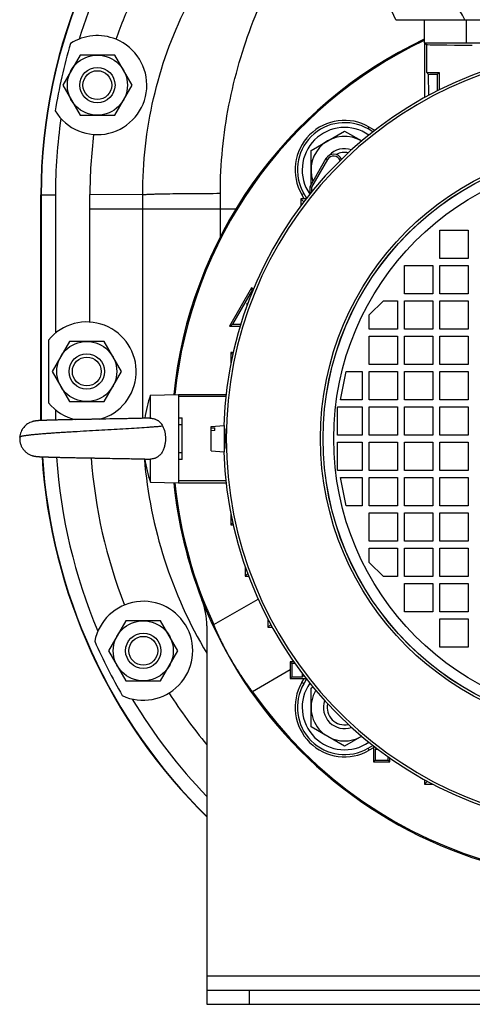
# Model space of a CAD drawing. Units: millimetres. Extents: x -1258 to 2047, y -663 to 868.
# Drawn here: x 1711 to 1839, y -120 to 159 of the extents above; entities that cross this region are included whole.
import ezdxf

# ---------------------------------------------------------------- set-up
doc = ezdxf.new("R2010")
doc.units = ezdxf.units.MM
doc.header["$LTSCALE"] = 19.36
doc.layers.get('0').update_dxf_attribs({"linetype": 'CONTINUOUS'})
doc.layers.add('3_ALL_AXES', color=7, linetype='CONTINUOUS')

msp = doc.modelspace()

# ---------------------------------------------------------------- linework, layer by layer
at = {"color": 7, "linetype": 'CONTINUOUS'}
for p, q in [((1817.26, 158.77), (1810.51, 173.25)), ((1817.26, 158.77), (1936.29, 158.77)), ((1825.26, 158.77), (1825.26, 152.27)), ((1825.26, 152.27), (1875.18, 152.27)), ((1825.41, 152.27), (1825.41, 136.75)), ((1825.41, 152.27), (1825.92, 151.77)), ((1727.86, 148.77), (1722.95, 140.27)), ((1737.67, 148.77), (1727.86, 148.77)), ((1742.58, 140.27), (1737.67, 148.77)), ((1825.92, 143.92), (1826.44, 143.4)), ((1826.44, 143.4), (1829.08, 143.39)), ((1826.44, 143.4), (1826.48, 137.34)), ((1829.05, 138.68), (1829.08, 143.39)), ((1829.49, 143.81), (1829.08, 143.39)), ((1829.49, 143.81), (1829.49, 138.9)), ((1722.95, 140.27), (1727.86, 131.77)), ((1737.67, 131.77), (1742.58, 140.27)), ((1727.86, 131.77), (1737.67, 131.77)), ((1809.75, 128.41), (1811.33, 127.5)), ((1793.25, 121.77), (1802.75, 127.26)), ((1802.75, 127.26), (1807.59, 124.47)), ((1810.79, 127.07), (1809.43, 127.86)), ((1793.25, 112.16), (1793.25, 121.77)), ((1797.49, 119.49), (1792.89, 111.53)), ((1797.94, 119.23), (1793.41, 111.39)), ((1792.89, 111.53), (1792.89, 109.41)), ((1792.89, 111.53), (1793.41, 111.39)), ((1716.76, 45.39), (1716.76, 109.27)), ((1791.3, 108.12), (1790.63, 109.29)), ((1791.18, 109.61), (1791.96, 108.25)), ((1793.41, 111.39), (1793.41, 110.06)), ((1790.36, 108.12), (1790.36, 106.14)), ((1790.36, 108.12), (1791.21, 107.27)), ((1791.87, 108.12), (1790.36, 108.12)), ((1829.76, 91.27), (1829.76, 99.27)), ((1829.76, 99.27), (1837.76, 99.27)), ((1837.76, 99.27), (1837.76, 91.27)), ((1819.76, 81.27), (1819.76, 89.27)), ((1819.76, 89.27), (1827.76, 89.27)), ((1827.76, 89.27), (1827.76, 81.27)), ((1837.76, 91.27), (1829.76, 91.27)), ((1829.76, 81.27), (1829.76, 89.27)), ((1829.76, 89.27), (1837.76, 89.27)), ((1837.76, 89.27), (1837.76, 81.27)), ((1776.39, 82.95), (1770.14, 72.12)), ((1776.58, 82.23), (1771.04, 72.65)), ((1776.39, 82.95), (1776.58, 82.23)), ((1776.97, 82.61), (1776.39, 82.95)), ((1776.77, 82.12), (1776.58, 82.23)), ((1827.76, 81.27), (1819.76, 81.27)), ((1837.76, 81.27), (1829.76, 81.27)), ((1775.13, 77.9), (1775.13, 78.6)), ((1775.13, 78.6), (1775.32, 78.41)), ((1775.13, 78.6), (1775.39, 78.6)), ((1809.76, 75.27), (1813.76, 79.27)), ((1813.76, 79.27), (1817.76, 79.27)), ((1817.76, 79.27), (1817.76, 71.27)), ((1819.76, 71.27), (1819.76, 79.27)), ((1819.76, 79.27), (1827.76, 79.27)), ((1827.76, 79.27), (1827.76, 71.27)), ((1829.76, 71.27), (1829.76, 79.27)), ((1829.76, 79.27), (1837.76, 79.27)), ((1837.76, 79.27), (1837.76, 71.27)), ((1809.76, 71.27), (1809.76, 75.27)), ((1770.14, 72.12), (1771.04, 72.65)), ((1771.04, 72.65), (1773.38, 72.65)), ((1770.14, 72.12), (1773.22, 72.12)), ((1817.76, 71.27), (1809.76, 71.27)), ((1827.76, 71.27), (1819.76, 71.27)), ((1837.76, 71.27), (1829.76, 71.27)), ((1724.86, 67.77), (1719.95, 59.27)), ((1734.67, 67.77), (1724.86, 67.77)), ((1739.58, 59.27), (1734.67, 67.77)), ((1809.76, 61.27), (1809.76, 69.27)), ((1809.76, 69.27), (1817.76, 69.27)), ((1817.76, 69.27), (1817.76, 61.27)), ((1819.76, 61.27), (1819.76, 69.27)), ((1819.76, 69.27), (1827.76, 69.27)), ((1827.76, 69.27), (1827.76, 61.27)), ((1829.76, 61.27), (1829.76, 69.27)), ((1829.76, 69.27), (1837.76, 69.27)), ((1837.76, 69.27), (1837.76, 61.27)), ((1770.53, 64.62), (1770.53, 61.23)), ((1770.53, 64.62), (1771.11, 64.04)), ((1771.24, 64.62), (1770.53, 64.62)), ((1817.76, 61.27), (1809.76, 61.27)), ((1827.76, 61.27), (1819.76, 61.27)), ((1837.76, 61.27), (1829.76, 61.27)), ((1719.95, 59.27), (1724.86, 50.77)), ((1734.67, 50.77), (1739.58, 59.27)), ((1801.56, 51.27), (1803.16, 59.27)), ((1803.16, 59.27), (1807.76, 59.27)), ((1807.76, 59.27), (1807.76, 51.27)), ((1809.76, 51.27), (1809.76, 59.27)), ((1809.76, 59.27), (1817.76, 59.27)), ((1817.76, 59.27), (1817.76, 51.27)), ((1819.76, 51.27), (1819.76, 59.27)), ((1819.76, 59.27), (1827.76, 59.27)), ((1827.76, 59.27), (1827.76, 51.27)), ((1829.76, 51.27), (1829.76, 59.27)), ((1829.76, 59.27), (1837.76, 59.27)), ((1837.76, 59.27), (1837.76, 51.27)), ((1724.86, 50.77), (1734.67, 50.77)), ((1747.76, 52.56), (1755.76, 52.77)), ((1747.76, 46.06), (1747.76, 52.56)), ((1755.76, 52.77), (1755.76, 27.77)), ((1755.76, 52.77), (1769.23, 52.77)), ((1807.76, 51.27), (1801.56, 51.27)), ((1817.76, 51.27), (1809.76, 51.27)), ((1827.76, 51.27), (1819.76, 51.27)), ((1837.76, 51.27), (1829.76, 51.27)), ((1800.76, 41.27), (1800.76, 49.27)), ((1800.76, 49.27), (1807.76, 49.27)), ((1807.76, 49.27), (1807.76, 41.27)), ((1809.76, 41.27), (1809.76, 49.27)), ((1809.76, 49.27), (1817.76, 49.27)), ((1817.76, 49.27), (1817.76, 41.27)), ((1819.76, 41.27), (1819.76, 49.27)), ((1819.76, 49.27), (1827.76, 49.27)), ((1827.76, 49.27), (1827.76, 41.27)), ((1829.76, 41.27), (1829.76, 49.27)), ((1829.76, 49.27), (1837.76, 49.27)), ((1837.76, 49.27), (1837.76, 41.27)), ((1714.38, 45.08), (1714.34, 45.07)), ((1714.38, 45.08), (1714.34, 45.07)), ((1716.81, 45.39), (1716.69, 45.39)), ((1716.93, 45.4), (1716.75, 45.39)), ((1717.07, 45.4), (1716.87, 45.4)), ((1717.22, 45.41), (1717, 45.4)), ((1720.41, 45.51), (1720.14, 45.51)), ((1720.68, 45.52), (1720.41, 45.51)), ((1720.96, 45.53), (1720.54, 45.52)), ((1721.24, 45.54), (1720.82, 45.53)), ((1721.52, 45.54), (1721.1, 45.53)), ((1721.81, 45.55), (1721.38, 45.54)), ((1722.11, 45.56), (1721.67, 45.55)), ((1722.41, 45.56), (1721.96, 45.55)), ((1722.72, 45.57), (1722.26, 45.56)), ((1723.03, 45.58), (1722.56, 45.57)), ((1723.35, 45.58), (1722.87, 45.57)), ((1723.67, 45.59), (1723.19, 45.58)), ((1723.83, 45.59), (1723.5, 45.59)), ((1724.16, 45.6), (1723.67, 45.59)), ((1724.49, 45.61), (1723.99, 45.6)), ((1724.65, 45.61), (1724.32, 45.61)), ((1724.99, 45.62), (1724.49, 45.61)), ((1725.33, 45.63), (1724.82, 45.62)), ((1725.68, 45.63), (1725.16, 45.62)), ((1726.03, 45.64), (1725.51, 45.63)), ((1726.2, 45.64), (1725.85, 45.64)), ((1726.56, 45.65), (1726.03, 45.64)), ((1726.91, 45.66), (1726.38, 45.65)), ((1727.27, 45.66), (1726.91, 45.66)), ((1727.81, 45.67), (1727.27, 45.66)), ((1728.73, 45.69), (1727.81, 45.67)), ((1729.29, 45.7), (1728.55, 45.69)), ((1730.04, 45.72), (1729.29, 45.7)), ((1730.8, 45.73), (1730.04, 45.72)), ((1730.99, 45.73), (1730.79, 45.73)), ((1731.18, 45.74), (1730.98, 45.73)), ((1732.13, 45.75), (1731.17, 45.74)), ((1732.32, 45.76), (1732.13, 45.75)), ((1732.51, 45.76), (1732.32, 45.76)), ((1732.7, 45.76), (1732.51, 45.76)), ((1732.89, 45.77), (1732.7, 45.76)), ((1733.08, 45.77), (1732.89, 45.77)), ((1733.28, 45.77), (1733.08, 45.77)), ((1733.47, 45.78), (1733.27, 45.77)), ((1733.66, 45.78), (1733.46, 45.78)), ((1733.85, 45.78), (1733.66, 45.78)), ((1734.04, 45.79), (1733.85, 45.78)), ((1734.23, 45.79), (1734.04, 45.79)), ((1734.42, 45.79), (1734.23, 45.79)), ((1734.61, 45.8), (1734.42, 45.79)), ((1734.8, 45.8), (1734.61, 45.8)), ((1736.51, 45.83), (1734.99, 45.8)), ((1737.26, 45.85), (1736.32, 45.83)), ((1737.82, 45.86), (1737.07, 45.84)), ((1738.37, 45.87), (1737.82, 45.86)), ((1738.92, 45.88), (1738.37, 45.87)), ((1739.46, 45.89), (1738.92, 45.88)), ((1740, 45.9), (1739.28, 45.88)), ((1740.35, 45.9), (1739.82, 45.89)), ((1740.7, 45.91), (1740.17, 45.9)), ((1741.22, 45.92), (1740.52, 45.91)), ((1741.72, 45.93), (1741.04, 45.92)), ((1742.23, 45.94), (1741.55, 45.93)), ((1742.72, 45.95), (1742.06, 45.94)), ((1743.04, 45.96), (1742.55, 45.95)), ((1743.51, 45.97), (1742.88, 45.95)), ((1743.82, 45.97), (1743.36, 45.96)), ((1744.13, 45.98), (1743.67, 45.97)), ((1744.43, 45.99), (1743.98, 45.98)), ((1744.72, 45.99), (1744.28, 45.98)), ((1745.01, 46), (1744.58, 45.99)), ((1745.3, 46.01), (1744.87, 46)), ((1745.58, 46.02), (1745.15, 46)), ((1745.85, 46.02), (1745.44, 46.01)), ((1746.11, 46.03), (1745.71, 46.02)), ((1746.37, 46.04), (1745.98, 46.03)), ((1746.63, 46.04), (1746.37, 46.04)), ((1746.87, 46.05), (1746.63, 46.04)), ((1755.76, 46.16), (1756.76, 46.16)), ((1756.76, 34.38), (1756.76, 46.16)), ((1764.99, 43.7), (1768.69, 44.02)), ((1764.99, 36.85), (1764.99, 43.7)), ((1764.99, 43.29), (1765.99, 43.36)), ((1765.99, 42.54), (1764.99, 42.47)), ((1765.99, 42.54), (1765.99, 43.36)), ((1768.69, 44.02), (1768.69, 36.52)), ((1768.81, 42.77), (1768.69, 42.77)), ((1807.76, 41.27), (1800.76, 41.27)), ((1800.76, 31.27), (1800.76, 39.27)), ((1800.76, 39.27), (1807.76, 39.27)), ((1807.76, 39.27), (1807.76, 31.27)), ((1817.76, 41.27), (1809.76, 41.27)), ((1809.76, 31.27), (1809.76, 39.27)), ((1809.76, 39.27), (1817.76, 39.27)), ((1817.76, 39.27), (1817.76, 31.27)), ((1827.76, 41.27), (1819.76, 41.27)), ((1819.76, 31.27), (1819.76, 39.27)), ((1819.76, 39.27), (1827.76, 39.27)), ((1827.76, 39.27), (1827.76, 31.27)), ((1837.76, 41.27), (1829.76, 41.27)), ((1829.76, 39.27), (1837.76, 39.27)), ((1829.76, 31.27), (1829.76, 39.27)), ((1837.76, 39.27), (1837.76, 31.27)), ((1764.99, 36.85), (1768.69, 36.52)), ((1768.81, 37.77), (1768.69, 37.77)), ((1714.43, 35.45), (1714.46, 35.45)), ((1715.62, 35.23), (1715.66, 35.23)), ((1716.74, 35.16), (1716.89, 35.15)), ((1716.89, 35.15), (1717.11, 35.14)), ((1717.11, 35.14), (1717.37, 35.13)), ((1717.3, 35.13), (1717.5, 35.12)), ((1717.43, 35.13), (1717.65, 35.12)), ((1717.58, 35.12), (1717.8, 35.11)), ((1717.73, 35.12), (1717.89, 35.11)), ((1719.69, 35.05), (1719.81, 35.05)), ((1719.81, 35.05), (1719.94, 35.04)), ((1719.94, 35.04), (1720.07, 35.04)), ((1720.07, 35.04), (1720.21, 35.04)), ((1720.21, 35.04), (1720.34, 35.03)), ((1720.34, 35.03), (1720.61, 35.03)), ((1720.61, 35.03), (1720.89, 35.02)), ((1720.89, 35.02), (1721.17, 35.01)), ((1721.17, 35.01), (1721.46, 35.01)), ((1721.46, 35.01), (1721.75, 35)), ((1721.75, 35), (1722.04, 34.99)), ((1722.04, 34.99), (1722.34, 34.98)), ((1722.34, 34.98), (1722.65, 34.98)), ((1722.65, 34.98), (1722.96, 34.97)), ((1722.96, 34.97), (1723.28, 34.96)), ((1723.28, 34.96), (1723.76, 34.95)), ((1723.6, 34.96), (1724.09, 34.95)), ((1724.09, 34.95), (1724.59, 34.94)), ((1724.42, 34.94), (1724.93, 34.93)), ((1724.93, 34.93), (1725.44, 34.92)), ((1725.44, 34.92), (1725.96, 34.91)), ((1725.79, 34.91), (1726.49, 34.9)), ((1726.49, 34.9), (1727.03, 34.89)), ((1726.85, 34.89), (1727.57, 34.88)), ((1727.57, 34.88), (1728.12, 34.87)), ((1728.12, 34.87), (1729.23, 34.85)), ((1729.23, 34.85), (1729.98, 34.83)), ((1729.98, 34.83), (1730.74, 34.82)), ((1730.74, 34.82), (1730.93, 34.81)), ((1730.93, 34.81), (1731.88, 34.8)), ((1731.88, 34.8), (1732.07, 34.79)), ((1732.07, 34.79), (1732.27, 34.79)), ((1732.26, 34.79), (1732.46, 34.79)), ((1732.46, 34.79), (1732.65, 34.78)), ((1732.65, 34.78), (1732.84, 34.78)), ((1732.84, 34.78), (1733.03, 34.78)), ((1733.03, 34.78), (1733.23, 34.77)), ((1733.22, 34.77), (1733.42, 34.77)), ((1733.42, 34.77), (1736.28, 34.72)), ((1736.09, 34.72), (1737.22, 34.7)), ((1737.04, 34.7), (1737.97, 34.69)), ((1737.78, 34.69), (1738.52, 34.68)), ((1738.34, 34.68), (1739.07, 34.67)), ((1738.89, 34.67), (1739.61, 34.66)), ((1739.43, 34.66), (1739.97, 34.65)), ((1739.79, 34.65), (1740.32, 34.64)), ((1740.15, 34.65), (1740.68, 34.64)), ((1740.5, 34.64), (1741.02, 34.63)), ((1740.85, 34.63), (1741.37, 34.62)), ((1741.19, 34.63), (1741.88, 34.61)), ((1741.87, 34.61), (1742.37, 34.6)), ((1742.21, 34.61), (1742.54, 34.6)), ((1742.54, 34.6), (1742.86, 34.59)), ((1742.86, 34.59), (1743.19, 34.59)), ((1743.18, 34.59), (1743.5, 34.58)), ((1743.5, 34.58), (1743.97, 34.57)), ((1743.81, 34.57), (1744.27, 34.56)), ((1744.12, 34.57), (1744.57, 34.56)), ((1744.42, 34.56), (1744.86, 34.55)), ((1744.72, 34.55), (1745.15, 34.54)), ((1745.01, 34.54), (1745.43, 34.53)), ((1745.29, 34.54), (1745.71, 34.53)), ((1745.57, 34.53), (1745.98, 34.52)), ((1745.85, 34.52), (1746.25, 34.51)), ((1746.11, 34.52), (1746.2, 34.52)), ((1746.25, 34.51), (1746.5, 34.51)), ((1747.46, 34.48), (1747.66, 34.48)), ((1747.76, 27.98), (1747.76, 34.48)), ((1756.76, 34.38), (1755.76, 34.38)), ((1807.76, 31.27), (1800.76, 31.27)), ((1817.76, 31.27), (1809.76, 31.27)), ((1827.76, 31.27), (1819.76, 31.27)), ((1837.76, 31.27), (1829.76, 31.27)), ((1747.76, 27.98), (1755.76, 27.77)), ((1803.16, 21.27), (1801.56, 29.27)), ((1801.56, 29.27), (1807.76, 29.27)), ((1807.76, 29.27), (1807.76, 21.27)), ((1809.76, 21.27), (1809.76, 29.27)), ((1809.76, 29.27), (1817.76, 29.27)), ((1817.76, 29.27), (1817.76, 21.27)), ((1819.76, 21.27), (1819.76, 29.27)), ((1819.76, 29.27), (1827.76, 29.27)), ((1827.76, 29.27), (1827.76, 21.27)), ((1829.76, 29.27), (1837.76, 29.27)), ((1829.76, 21.27), (1829.76, 29.27)), ((1837.76, 29.27), (1837.76, 21.27)), ((1755.76, 27.77), (1769.23, 27.77)), ((1807.76, 21.27), (1803.16, 21.27)), ((1817.76, 21.27), (1809.76, 21.27)), ((1827.76, 21.27), (1819.76, 21.27)), ((1837.76, 21.27), (1829.76, 21.27)), ((1770.53, 19.31), (1770.53, 15.92)), ((1809.76, 19.27), (1817.76, 19.27)), ((1809.76, 11.27), (1809.76, 19.27)), ((1817.76, 19.27), (1817.76, 11.27)), ((1819.76, 19.27), (1827.76, 19.27)), ((1819.76, 11.27), (1819.76, 19.27)), ((1827.76, 19.27), (1827.76, 11.27)), ((1829.76, 19.27), (1837.76, 19.27)), ((1829.76, 11.27), (1829.76, 19.27)), ((1837.76, 19.27), (1837.76, 11.27)), ((1770.53, 15.92), (1771.11, 16.5)), ((1770.53, 15.92), (1771.24, 15.92)), ((1817.76, 11.27), (1809.76, 11.27)), ((1827.76, 11.27), (1819.76, 11.27)), ((1837.76, 11.27), (1829.76, 11.27)), ((1809.76, 9.27), (1817.76, 9.27)), ((1809.76, 5.27), (1809.76, 9.27)), ((1817.76, 9.27), (1817.76, 1.27)), ((1819.76, 9.27), (1827.76, 9.27)), ((1819.76, 1.27), (1819.76, 9.27)), ((1827.76, 9.27), (1827.76, 1.27)), ((1829.76, 9.27), (1837.76, 9.27)), ((1829.76, 1.27), (1829.76, 9.27)), ((1837.76, 9.27), (1837.76, 1.27)), ((1774.61, 4.12), (1774.61, 1.42)), ((1813.76, 1.27), (1809.76, 5.27)), ((1774.61, 1.42), (1775.32, 2.13)), ((1774.61, 1.42), (1775.59, 1.42)), ((1817.76, 1.27), (1813.76, 1.27)), ((1827.76, 1.27), (1819.76, 1.27)), ((1837.76, 1.27), (1829.76, 1.27)), ((1819.76, -0.73), (1827.76, -0.73)), ((1819.76, -8.73), (1819.76, -0.73)), ((1827.76, -0.73), (1827.76, -8.73)), ((1829.76, -0.73), (1837.76, -0.73)), ((1829.76, -8.73), (1829.76, -0.73)), ((1837.76, -0.73), (1837.76, -8.73)), ((1765.74, -12.33), (1778.28, -5.09)), ((1781.04, -10.77), (1781.04, -13.08)), ((1827.76, -8.73), (1819.76, -8.73)), ((1837.76, -8.73), (1829.76, -8.73)), ((1829.76, -10.73), (1837.76, -10.73)), ((1829.76, -18.73), (1829.76, -10.73)), ((1837.76, -10.73), (1837.76, -18.73)), ((1740.86, -11.23), (1735.95, -19.73)), ((1750.67, -11.23), (1740.86, -11.23)), ((1755.58, -19.73), (1750.67, -11.23)), ((1781.04, -13.08), (1781.84, -12.28)), ((1781.04, -13.08), (1782.28, -13.08)), ((1837.76, -18.73), (1829.76, -18.73)), ((1735.95, -19.73), (1740.86, -28.23)), ((1750.67, -28.23), (1755.58, -19.73)), ((1787.36, -22.88), (1787.85, -23.37)), ((1788.39, -22.88), (1787.36, -22.88)), ((1787.36, -22.88), (1787.36, -27.58)), ((1788.74, -23.37), (1787.85, -23.37)), ((1787.85, -23.37), (1787.85, -27.09)), ((1787.36, -25.15), (1776.69, -31.31)), ((1787.36, -27.58), (1787.85, -27.09)), ((1787.36, -27.58), (1791.87, -27.58)), ((1787.85, -27.09), (1790.85, -27.09)), ((1790.63, -28.74), (1791.3, -27.58)), ((1790.85, -27.09), (1790.85, -26.25)), ((1790.85, -27.09), (1791.21, -26.72)), ((1791.96, -27.7), (1791.18, -29.06)), ((1740.86, -28.23), (1750.67, -28.23)), ((1793.25, -30.26), (1793.78, -29.95)), ((1793.25, -41.23), (1793.25, -30.26)), ((1802.75, -46.71), (1793.25, -41.23)), ((1807.59, -43.92), (1802.75, -46.71)), ((1809.43, -47.31), (1810.79, -46.53)), ((1810.91, -47.19), (1809.75, -47.87)), ((1810.91, -46.63), (1810.91, -51.14)), ((1811.41, -47.65), (1811.77, -47.28)), ((1812.24, -47.65), (1811.41, -47.65)), ((1811.41, -47.65), (1811.41, -50.65)), ((1815.12, -50.65), (1815.12, -49.75)), ((1815.61, -51.14), (1815.61, -50.1)), ((1810.91, -51.14), (1811.41, -50.65)), ((1810.91, -51.14), (1815.61, -51.14)), ((1811.41, -50.65), (1815.12, -50.65)), ((1815.61, -51.14), (1815.12, -50.65)), ((1825.41, -56.21), (1825.41, -57.45)), ((1825.41, -57.45), (1826.21, -56.65)), ((1825.41, -57.45), (1827.72, -57.45)), ((1763.76, -115.73), (1763.76, -119.73)), ((1763.76, -119.73), (1993.76, -119.73))]:
    msp.add_line(p, q, dxfattribs=at)
at = {"color": 9, "linetype": 'CONTINUOUS'}
for p, q in [((1837.26, 152.27), (1837.26, 158.77)), ((1825.92, 151.77), (1825.92, 143.92)), ((1809.43, 127.86), (1809.75, 128.41)), ((1797.49, 119.49), (1797.94, 119.23)), ((1716.76, 109.27), (1720.87, 109.27)), ((1716.87, 109.27), (1716.87, 45.4)), ((1745.61, 109.28), (1730.64, 109.29)), ((1745.61, 105.27), (1745.61, 109.28)), ((1767.58, 105.27), (1767.58, 109.66)), ((1790.63, 109.29), (1791.18, 109.61)), ((1730.64, 105.27), (1771.99, 105.27)), ((1745.61, 46.02), (1745.61, 105.27)), ((1767.58, 97.4), (1767.58, 105.27)), ((1769.16, 52.16), (1755.76, 52.16)), ((1756.76, 44.21), (1755.76, 44.21)), ((1755.76, 36.33), (1756.76, 36.33)), ((1755.76, 28.39), (1769.16, 28.39)), ((1791.18, -29.06), (1790.63, -28.74)), ((1809.75, -47.87), (1809.43, -47.31)), ((1993.76, -111.73), (1763.76, -111.73)), ((1775.76, -115.73), (1775.76, -119.73))]:
    msp.add_line(p, q, dxfattribs=at)
at = {"color": 3, "linetype": 'CONTINUOUS'}
for p, q in [((1763.76, -12.64), (1763.76, -115.73)), ((1763.76, -115.73), (1993.76, -115.73))]:
    msp.add_line(p, q, dxfattribs=at)
at = {"color": 7, "linetype": 'CONTINUOUS'}
for points in [[(1714.8, 45.18), (1714.76, 45.17), (1714.72, 45.17), (1714.68, 45.16), (1714.64, 45.15), (1714.6, 45.14), (1714.56, 45.13), (1714.53, 45.12), (1714.49, 45.11), (1714.45, 45.1), (1714.41, 45.09), (1714.38, 45.08)], [(1714.8, 45.18), (1714.76, 45.17), (1714.72, 45.17), (1714.68, 45.16), (1714.64, 45.15), (1714.6, 45.14), (1714.56, 45.13), (1714.53, 45.12), (1714.49, 45.11), (1714.45, 45.1), (1714.41, 45.09), (1714.38, 45.08)], [(1715.45, 45.3), (1715.41, 45.29), (1715.36, 45.28), (1715.31, 45.28), (1715.26, 45.27), (1715.21, 45.26), (1715.16, 45.25), (1715.11, 45.24), (1715.07, 45.24), (1715.02, 45.23), (1714.98, 45.22), (1714.93, 45.21), (1714.89, 45.2), (1714.84, 45.19), (1714.8, 45.18)], [(1715.45, 45.3), (1715.41, 45.29), (1715.36, 45.28), (1715.31, 45.28), (1715.26, 45.27), (1715.21, 45.26), (1715.16, 45.25), (1715.11, 45.24), (1715.07, 45.24), (1715.02, 45.23), (1714.98, 45.22), (1714.93, 45.21), (1714.89, 45.2), (1714.84, 45.19)], [(1715.77, 45.33), (1715.73, 45.33), (1715.69, 45.32), (1715.64, 45.32), (1715.6, 45.31), (1715.55, 45.31), (1715.5, 45.3), (1715.45, 45.3)], [(1715.77, 45.33), (1715.73, 45.33), (1715.69, 45.32), (1715.64, 45.32), (1715.6, 45.31), (1715.55, 45.31), (1715.5, 45.3)], [(1716.31, 45.37), (1716.26, 45.37), (1716.2, 45.36), (1716.15, 45.36), (1716.1, 45.36), (1716.06, 45.35), (1716.01, 45.35), (1715.96, 45.35), (1715.91, 45.34), (1715.87, 45.34), (1715.82, 45.33), (1715.77, 45.33)], [(1716.31, 45.37), (1716.25, 45.37), (1716.2, 45.36), (1716.15, 45.36), (1716.1, 45.36), (1716.05, 45.35), (1716.01, 45.35), (1715.96, 45.35), (1715.91, 45.34), (1715.86, 45.34), (1715.82, 45.33)], [(1716.69, 45.39), (1716.63, 45.38), (1716.58, 45.38), (1716.52, 45.38), (1716.47, 45.38), (1716.41, 45.37), (1716.36, 45.37), (1716.31, 45.37)], [(1716.69, 45.39), (1716.63, 45.38), (1716.58, 45.38), (1716.52, 45.38), (1716.47, 45.38), (1716.41, 45.37), (1716.36, 45.37)], [(1720.14, 45.51), (1720.01, 45.5), (1719.88, 45.5), (1719.75, 45.5), (1719.62, 45.49), (1719.49, 45.49), (1719.36, 45.49), (1719.24, 45.48), (1719.11, 45.48), (1718.99, 45.47), (1718.87, 45.47), (1718.76, 45.47), (1718.64, 45.46), (1718.53, 45.46), (1718.42, 45.46), (1718.32, 45.45), (1718.21, 45.45), (1718.11, 45.45), (1718.02, 45.44), (1717.92, 45.44), (1717.83, 45.43), (1717.74, 45.43), (1717.64, 45.43), (1717.56, 45.42), (1717.47, 45.42), (1717.38, 45.42), (1717.14, 45.41)], [(1720.14, 45.51), (1720.01, 45.5), (1719.88, 45.5), (1719.75, 45.5), (1719.62, 45.49), (1719.49, 45.49), (1719.36, 45.49), (1719.24, 45.48), (1719.11, 45.48), (1718.99, 45.47), (1718.87, 45.47), (1718.76, 45.47), (1718.64, 45.46), (1718.53, 45.46), (1718.42, 45.46), (1718.32, 45.45), (1718.21, 45.45), (1718.11, 45.45), (1718.02, 45.44), (1717.92, 45.44), (1717.83, 45.43), (1717.74, 45.43), (1717.64, 45.43), (1717.55, 45.42), (1717.47, 45.42), (1717.3, 45.41)], [(1735.19, 45.81), (1735, 45.8), (1734.8, 45.8)], [(1747.66, 46.07), (1747.46, 46.06), (1747.35, 46.06), (1747.23, 46.06), (1747.11, 46.05), (1746.99, 46.05), (1746.87, 46.05)], [(1714.37, 35.47), (1714.4, 35.46), (1714.43, 35.45)], [(1714.39, 35.47), (1714.4, 35.46), (1714.43, 35.45), (1714.46, 35.45), (1714.49, 35.44), (1714.52, 35.43), (1714.55, 35.42), (1714.59, 35.41), (1714.62, 35.41), (1714.65, 35.4), (1714.68, 35.39), (1714.71, 35.38), (1714.75, 35.38), (1714.78, 35.37), (1714.82, 35.36), (1714.85, 35.35), (1714.89, 35.35), (1714.92, 35.34)], [(1714.49, 35.44), (1714.52, 35.43), (1714.55, 35.42), (1714.59, 35.41), (1714.62, 35.41), (1714.65, 35.4), (1714.68, 35.39), (1714.71, 35.38), (1714.75, 35.38), (1714.78, 35.37), (1714.82, 35.36), (1714.85, 35.35), (1714.89, 35.35), (1714.92, 35.34), (1714.96, 35.33), (1715, 35.32), (1715.04, 35.32), (1715.08, 35.31), (1715.12, 35.3), (1715.16, 35.3), (1715.2, 35.29), (1715.24, 35.28), (1715.28, 35.28), (1715.33, 35.27), (1715.37, 35.26), (1715.41, 35.26), (1715.45, 35.25), (1715.49, 35.25), (1715.54, 35.24), (1715.58, 35.24)], [(1714.96, 35.33), (1715, 35.32), (1715.04, 35.32), (1715.08, 35.31), (1715.12, 35.3), (1715.16, 35.3), (1715.2, 35.29), (1715.24, 35.28), (1715.28, 35.28), (1715.33, 35.27), (1715.37, 35.26), (1715.41, 35.26), (1715.45, 35.25), (1715.49, 35.25), (1715.54, 35.24), (1715.58, 35.24), (1715.62, 35.23)], [(1715.66, 35.23), (1715.7, 35.22), (1715.74, 35.22), (1715.78, 35.22), (1715.82, 35.21), (1715.86, 35.21), (1715.9, 35.21), (1715.94, 35.2), (1715.98, 35.2), (1716.02, 35.2), (1716.06, 35.19), (1716.1, 35.19), (1716.15, 35.19), (1716.19, 35.18), (1716.23, 35.18), (1716.28, 35.18), (1716.32, 35.18), (1716.36, 35.17), (1716.41, 35.17), (1716.45, 35.17)], [(1715.66, 35.23), (1715.7, 35.22), (1715.74, 35.22), (1715.78, 35.22), (1715.82, 35.21), (1715.86, 35.21), (1715.9, 35.21), (1715.94, 35.2), (1715.98, 35.2), (1716.02, 35.2), (1716.06, 35.19), (1716.1, 35.19), (1716.15, 35.19), (1716.19, 35.18), (1716.23, 35.18), (1716.28, 35.18), (1716.32, 35.18), (1716.36, 35.17), (1716.41, 35.17)], [(1716.45, 35.17), (1716.5, 35.17), (1716.55, 35.17), (1716.59, 35.16), (1716.64, 35.16), (1716.79, 35.15)], [(1716.45, 35.17), (1716.5, 35.17), (1716.55, 35.17), (1716.59, 35.16), (1716.64, 35.16), (1716.69, 35.16)], [(1717.89, 35.11), (1717.97, 35.11), (1718.06, 35.1), (1718.15, 35.1), (1718.24, 35.1), (1718.33, 35.09), (1718.43, 35.09), (1718.53, 35.09), (1718.64, 35.08), (1718.74, 35.08), (1718.85, 35.08), (1718.96, 35.07), (1719.08, 35.07), (1719.2, 35.07), (1719.32, 35.06), (1719.44, 35.06), (1719.56, 35.05), (1719.69, 35.05)], [(1717.89, 35.11), (1717.97, 35.11), (1718.06, 35.1), (1718.15, 35.1), (1718.24, 35.1), (1718.33, 35.09), (1718.43, 35.09), (1718.53, 35.09), (1718.64, 35.08), (1718.74, 35.08), (1718.85, 35.08), (1718.96, 35.07), (1719.08, 35.07), (1719.2, 35.07), (1719.32, 35.06), (1719.44, 35.06), (1719.56, 35.05), (1719.69, 35.05)], [(1746.5, 34.51), (1746.75, 34.5), (1746.88, 34.5), (1747, 34.49), (1747.12, 34.49), (1747.24, 34.49), (1747.35, 34.48), (1747.46, 34.48)]]:
    msp.add_lwpolyline(points, dxfattribs=at)
for centre, radius in [((1732.76, 140.27), 8.5), ((1732.76, 140.27), 5), ((1732.76, 140.27), 4.08), ((1729.76, 59.27), 8.5), ((1729.76, 59.27), 5), ((1729.76, 59.27), 4.08), ((1745.76, -19.73), 8.5), ((1745.76, -19.73), 5), ((1745.76, -19.73), 4.08)]:
    msp.add_circle(centre, radius, dxfattribs=at)
at = {"color": 9, "linetype": 'CONTINUOUS'}
for radius in [82.83, 82.1, 82.08, 79.08]:
    msp.add_circle((1878.76, 40.27), radius, dxfattribs=at)
at = {"color": 7, "linetype": 'CONTINUOUS'}
for centre, radius, start, end in [((1868.76, 109.27), 152, 132.4918, 180), ((1878.76, 40.27), 125, 115.3408, 115.3473), ((1878.76, 40.27), 124.67, 115.413, 174.2581), ((1878.76, 40.27), 110.25, 91.9448, 178.056), ((1802.75, 116.29), 14, 60, 210), ((1802.75, 116.29), 13.36, 60, 210), ((1802.75, 116.29), 12, 55.1516, 214.7099), ((1802.75, 116.29), 9.5, 59.4163, 199.55), ((1799.65, 118.24), 2.5, 25.432, 150), ((1799.65, 118.24), 1.98, 20.1524, 150), ((1802.75, 116.29), 6, 70.864, 136.755), ((1802.75, 116.29), 4.93, 77.8488, 118.2943), ((1784.53, 40.27), 38.76, 161.5149, 171.4585), ((1878.76, 40.27), 125, 174.2772, 174.2774), ((1878.76, 40.27), 110.25, 181.944, 268.0534), ((1873.76, 45.27), 157, 183.7019, 225.5125), ((1784.53, 40.27), 38.76, 188.5413, 198.4851), ((1747.68, 34.92), 0.448, 268.3938, 281.3367), ((1878.76, 40.27), 125, 185.7226, 185.7229), ((1878.76, 40.27), 124.67, 185.7419, 204.959), ((1878.76, 40.27), 125, 201.4033, 295.3934), ((1802.75, -35.74), 14, 150, 300), ((1802.75, -35.74), 13.36, 150, 300), ((1802.75, -35.74), 12, 145.1535, 304.8484), ((1878.76, 40.27), 124.67, 215.041, 295.2664), ((1802.75, -35.74), 9.5, 149.4158, 300.5837), ((1802.75, -35.74), 6, 160.864, 289.136), ((1802.75, -35.74), 4.93, 167.8463, 282.1512)]:
    msp.add_arc(centre, radius, start, end, dxfattribs=at)
at = {"color": 9, "linetype": 'CONTINUOUS'}
for centre, radius, start, end in [((1868.76, 109.27), 151.89, 132.4918, 180), ((-812.36, -1303.09), 3025.73, 28.89096, 29.32435), ((1878.76, 40.27), 109.51, 5.8067, 354.1933), ((1873.76, 45.27), 156.89, 183.7046, 225.4772), ((1873.76, 45.27), 128.15, 184.8146, 210.8509)]:
    msp.add_arc(centre, radius, start, end, dxfattribs=at)
at = {"color": 3, "linetype": 'CONTINUOUS'}
for centre, radius, start, end in [((1878.76, 40.27), 125, 115.3473, 174.2772), ((1878.76, 40.27), 125, 185.7229, 201.4033), ((1743.76, -12.64), 20, 0, 21.4033)]:
    msp.add_arc(centre, radius, start, end, dxfattribs=at)
at = {"color": 2, "linetype": 'CONTINUOUS'}
msp.add_arc((1802.75, -35.74), 4.93, 282.1512, 282.1529, dxfattribs=at)
at = {"color": 7, "linetype": 'CONTINUOUS'}
for centre, end_param in [((1838.92, 151.77), -1.570796), ((1838.92, 143.92), -2.381975)]:
    msp.add_ellipse(centre, major_axis=(13, 0), ratio=0.013091, start_param=-3.128503, end_param=end_param, dxfattribs=at)
at = {"color": 9, "linetype": 'CONTINUOUS'}
for points, knots in [([(1745.61, 109.28), (1745.61, 118.42), (1747.65, 136.73), (1755.34, 158.45), (1764.62, 174.19), (1773.17, 184.88), (1781.64, 192.53), (1789.21, 197.55), (1793.26, 199.62), (1795.34, 200.51)], [0, 0, 0, 0, 0.250833, 0.501147, 0.626225, 0.75104, 0.87557, 0.93781, 1, 1, 1, 1]), ([(1767.58, 109.66), (1767.58, 118.02), (1769.25, 134.64), (1775.05, 154.51), (1781.46, 169.33), (1788.66, 182.91), (1795.15, 192.31), (1799.9, 198.04)], [0, 0, 0, 0, 0.261775, 0.519109, 0.644592, 0.766959, 1, 1, 1, 1]), ([(1745.61, 109.28), (1745.64, 109.29), (1745.71, 109.3), (1745.92, 109.33), (1746.3, 109.36), (1746.9, 109.39), (1747.68, 109.43), (1748.64, 109.46), (1749.77, 109.49), (1751.06, 109.52), (1753.07, 109.56), (1755.88, 109.59), (1759.54, 109.63), (1763.49, 109.65), (1766.2, 109.66), (1767.58, 109.66)], [0, 0, 0, 0, 0.003819, 0.009839, 0.028479, 0.055806, 0.091584, 0.135501, 0.187165, 0.246112, 0.311819, 0.46109, 0.629647, 0.811444, 1, 1, 1, 1]), ([(1710.78, 40.72), (1710.78, 40.72), (1710.78, 40.72), (1710.79, 40.72), (1710.79, 40.72), (1710.79, 40.72), (1710.79, 40.72), (1710.79, 40.72), (1710.79, 40.73), (1710.8, 40.73), (1710.8, 40.73), (1710.81, 40.74), (1710.82, 40.74), (1710.83, 40.75), (1710.85, 40.77), (1710.86, 40.78), (1710.89, 40.79), (1710.92, 40.81), (1710.96, 40.84), (1711.03, 40.87), (1711.1, 40.91), (1711.18, 40.94), (1711.27, 40.97), (1711.37, 41), (1711.52, 41.04), (1711.73, 41.09), (1712.01, 41.13), (1712.32, 41.18), (1712.66, 41.22), (1713.04, 41.27), (1713.46, 41.32), (1713.9, 41.38), (1714.38, 41.43), (1714.88, 41.48), (1715.61, 41.55), (1716.6, 41.64), (1717.85, 41.74), (1719.21, 41.84), (1720.65, 41.94), (1722.16, 42.04), (1723.75, 42.14), (1725.39, 42.24), (1727.65, 42.37), (1730.54, 42.54), (1734.02, 42.73), (1737.46, 42.92), (1740.76, 43.11), (1743.84, 43.3), (1746.24, 43.46), (1747.99, 43.59), (1749.17, 43.68), (1750.23, 43.77), (1750.91, 43.83), (1751.23, 43.86)], [0, 0, 0, 0, 0.000003, 0.00001, 0.000023, 0.000041, 0.000091, 0.000162, 0.000251, 0.00036, 0.000488, 0.000634, 0.00098, 0.001397, 0.001881, 0.002432, 0.003047, 0.003723, 0.005253, 0.00701, 0.008979, 0.01115, 0.013515, 0.01607, 0.01882, 0.024923, 0.031847, 0.039602, 0.048193, 0.057612, 0.067839, 0.078851, 0.090627, 0.103142, 0.116376, 0.144899, 0.176003, 0.209478, 0.245101, 0.282628, 0.321793, 0.362329, 0.403964, 0.489428, 0.575945, 0.661304, 0.743346, 0.820022, 0.889432, 0.920866, 0.949882, 0.976314, 1, 1, 1, 1])]:
    msp.add_open_spline(points, degree=3, knots=knots, dxfattribs=at)
msp.add_open_spline([(1730.64, 105.27), (1730.64, 106.61), (1730.64, 107.95), (1730.64, 109.29)], degree=3, dxfattribs=at)
at = {"color": 7, "linetype": 'CONTINUOUS'}
for points, knots in [([(1714.34, 45.07), (1714.11, 45), (1713.76, 44.87), (1713.32, 44.64), (1712.9, 44.39), (1712.42, 44.01), (1711.99, 43.57), (1711.69, 43.18), (1711.42, 42.77), (1711.13, 42.21), (1710.89, 41.48), (1710.81, 40.98), (1710.78, 40.72)], [0, 0, 0, 0, 0.124286, 0.186079, 0.247712, 0.370678, 0.493756, 0.555535, 0.617544, 0.742514, 0.869613, 1, 1, 1, 1]), ([(1747.66, 46.07), (1747.67, 46.07), (1747.7, 46.07), (1747.74, 46.07), (1747.76, 46.06)], [0, 0, 0, 0, 0.248775, 1, 1, 1, 1]), ([(1747.76, 46.06), (1747.95, 46.05), (1748.32, 46.02), (1748.77, 45.92), (1749.11, 45.81), (1749.36, 45.7), (1749.61, 45.58), (1749.84, 45.44), (1750.05, 45.29), (1750.26, 45.12), (1750.45, 44.94), (1750.63, 44.74), (1750.8, 44.54), (1751.01, 44.25), (1751.15, 44.02), (1751.23, 43.86)], [0, 0, 0, 0, 0.1283, 0.255721, 0.319, 0.381922, 0.444483, 0.506701, 0.568625, 0.630329, 0.691882, 0.753364, 0.814855, 0.876429, 1, 1, 1, 1]), ([(1751.23, 43.86), (1751.52, 43.32), (1751.92, 42.14), (1752.04, 40.9), (1752.04, 40.27)], [0, 0, 0, 0, 0.494542, 1, 1, 1, 1]), ([(1768.72, 42.77), (1768.72, 42.81), (1768.73, 42.88), (1768.74, 42.98), (1768.74, 43.07), (1768.75, 43.14), (1768.76, 43.19), (1768.76, 43.22), (1768.77, 43.24), (1768.77, 43.25), (1768.77, 43.26), (1768.77, 43.27), (1768.78, 43.27), (1768.78, 43.27), (1768.78, 43.27)], [0, 0, 0, 0, 0.227248, 0.426848, 0.597748, 0.739057, 0.850063, 0.894039, 0.930277, 0.958773, 0.979582, 0.987171, 0.992966, 1, 1, 1, 1]), ([(1768.78, 43.27), (1768.78, 43.27), (1768.78, 43.27), (1768.78, 43.27), (1768.78, 43.26), (1768.79, 43.26), (1768.79, 43.25), (1768.79, 43.24), (1768.79, 43.21), (1768.8, 43.18), (1768.8, 43.14), (1768.8, 43.1), (1768.8, 43.04), (1768.8, 42.98), (1768.81, 42.89), (1768.81, 42.76), (1768.81, 42.58), (1768.81, 42.39), (1768.81, 42.17), (1768.82, 41.93), (1768.82, 41.68), (1768.82, 41.42), (1768.82, 41.14), (1768.82, 40.76), (1768.82, 40.27), (1768.82, 39.79), (1768.82, 39.4), (1768.82, 39.13), (1768.82, 38.86), (1768.82, 38.61), (1768.81, 38.38), (1768.81, 38.16), (1768.81, 37.96), (1768.81, 37.79), (1768.81, 37.66), (1768.8, 37.56), (1768.8, 37.5), (1768.8, 37.45), (1768.8, 37.4), (1768.8, 37.37), (1768.79, 37.33), (1768.79, 37.31), (1768.79, 37.3), (1768.79, 37.29), (1768.78, 37.28), (1768.78, 37.28), (1768.78, 37.27), (1768.78, 37.27), (1768.78, 37.27)], [0, 0, 0, 0, 0.000351, 0.000897, 0.001706, 0.002797, 0.004177, 0.005848, 0.01007, 0.015461, 0.022013, 0.029711, 0.03854, 0.048478, 0.059503, 0.084704, 0.113902, 0.146819, 0.183136, 0.222506, 0.264548, 0.308858, 0.355009, 0.402556, 0.5, 0.597444, 0.644991, 0.691142, 0.735452, 0.777494, 0.816864, 0.853181, 0.886098, 0.915296, 0.940497, 0.951522, 0.96146, 0.970289, 0.977987, 0.984539, 0.98993, 0.994152, 0.995823, 0.997203, 0.998294, 0.999103, 0.999649, 1, 1, 1, 1]), ([(1710.78, 40.72), (1710.77, 40.57), (1710.76, 40.27), (1710.78, 39.83), (1710.84, 39.39), (1710.96, 38.83), (1711.21, 38.16), (1711.56, 37.54), (1711.9, 37.09), (1712.18, 36.78), (1712.49, 36.49), (1712.83, 36.22), (1713.18, 35.98), (1713.56, 35.78), (1713.95, 35.6), (1714.23, 35.51), (1714.37, 35.47)], [0, 0, 0, 0, 0.065552, 0.129992, 0.193547, 0.256413, 0.380592, 0.503672, 0.565093, 0.626508, 0.687995, 0.749642, 0.811542, 0.873806, 0.93657, 1, 1, 1, 1]), ([(1752.04, 40.27), (1752.04, 39.93), (1752.01, 39.42), (1751.91, 38.74), (1751.81, 38.25), (1751.68, 37.76), (1751.51, 37.29), (1751.31, 36.83), (1751.07, 36.4), (1750.8, 35.99), (1750.47, 35.62), (1750.11, 35.29), (1749.77, 35.05), (1749.48, 34.9), (1749.25, 34.79), (1749.01, 34.7), (1748.69, 34.6), (1748.27, 34.52), (1747.94, 34.49), (1747.76, 34.48)], [0, 0, 0, 0, 0.127673, 0.191249, 0.2545, 0.317344, 0.379732, 0.441653, 0.503149, 0.564329, 0.625371, 0.686512, 0.748014, 0.778995, 0.810143, 0.84146, 0.872936, 0.936274, 1, 1, 1, 1]), ([(1768.78, 37.27), (1768.78, 37.27), (1768.78, 37.27), (1768.77, 37.28), (1768.77, 37.28), (1768.77, 37.29), (1768.77, 37.31), (1768.76, 37.32), (1768.76, 37.36), (1768.75, 37.41), (1768.74, 37.48), (1768.74, 37.56), (1768.73, 37.66), (1768.72, 37.73), (1768.72, 37.77)], [0, 0, 0, 0, 0.007034, 0.012829, 0.020418, 0.041227, 0.069723, 0.105961, 0.149937, 0.260943, 0.402252, 0.573152, 0.772752, 1, 1, 1, 1]), ([(1776.69, -31.31), (1776.49, -31.05), (1776.07, -30.5), (1775.41, -29.6), (1774.68, -28.58), (1773.91, -27.45), (1773.1, -26.22), (1771.98, -24.46), (1770.6, -22.18), (1769.31, -19.84), (1768.34, -17.99), (1767.69, -16.68), (1767.09, -15.44), (1766.57, -14.3), (1766.13, -13.28), (1765.86, -12.63), (1765.74, -12.33)], [0, 0, 0, 0, 0.044037, 0.095131, 0.152496, 0.215257, 0.282452, 0.353047, 0.5, 0.646953, 0.717548, 0.784743, 0.847504, 0.904869, 0.955963, 1, 1, 1, 1])]:
    msp.add_open_spline(points, degree=3, knots=knots, dxfattribs=at)
at = {"layer": '3_ALL_AXES', "color": 9, "linetype": 'CONTINUOUS'}
for p, q in [((1720.87, 109.27), (1720.87, 70.08)), ((1730.64, 73.24), (1730.64, 105.27)), ((1720.87, 48.46), (1720.87, 45.53))]:
    msp.add_line(p, q, dxfattribs=at)
at = {"layer": '3_ALL_AXES', "color": 7, "linetype": 'CONTINUOUS'}
msp.add_line((1718.93, 68.14), (1718.93, 50.4), dxfattribs=at)
at = {"layer": '3_ALL_AXES', "color": 9, "linetype": 'CONTINUOUS'}
for centre, radius, start, end in [((1868.76, 109.27), 147.89, 137.9721, 162.6939), ((1868.76, 109.27), 147.89, 171.6276, 180), ((1866.93, 109.25), 136.29, 172.8115, 179.9868), ((1873.76, 45.27), 152.89, 183.8485, 202.8874), ((1873.76, 45.27), 143.13, 184.1917, 201.3278), ((1873.76, 45.27), 152.89, 210.9592, 223.9907), ((1873.76, 45.27), 143.13, 212.5188, 219.7758)]:
    msp.add_arc(centre, radius, start, end, dxfattribs=at)
at = {"layer": '3_ALL_AXES', "color": 7, "linetype": 'CONTINUOUS'}
for centre, radius, start, end in [((1732.76, 140.27), 14, 211.4325, 67.8486), ((1732.76, 140.27), 14, 67.8514, 122.889), ((1868.76, 109.27), 149.83, 163.4209, 170.9006), ((1729.76, 59.27), 14, 285.3796, 140.6831), ((1729.76, 59.27), 14, 219.3169, 256.715), ((1745.76, -19.73), 14, 244.9307, 168.9159), ((1873.76, 45.27), 154.83, 203.7315, 210.115)]:
    msp.add_arc(centre, radius, start, end, dxfattribs=at)
at = {"layer": '3_ALL_AXES', "color": 9, "linetype": 'CONTINUOUS'}
msp.add_open_spline([(1738.04, 153.24), (1739.53, 157.44), (1742.96, 165.69), (1749.51, 177.39), (1757.49, 188.17), (1763.78, 194.53), (1767.16, 197.44)], degree=3, knots=[0, 0, 0, 0, 0.250045, 0.500063, 0.750054, 1, 1, 1, 1], dxfattribs=at)

doc.saveas('drawing.dxf')
